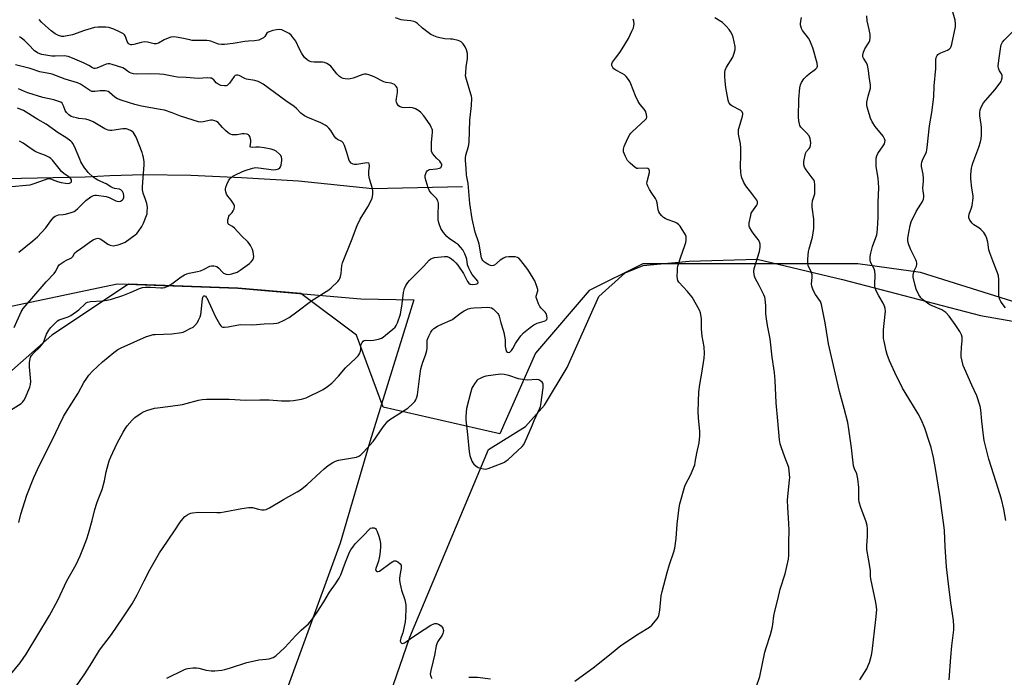
# Model space of a CAD drawing. Units: inches. Extents: x 1207767 to 1213766, y 513457 to 517458.
# Drawn here: x 1208662 to 1209116, y 515416 to 515719 of the extents above; entities that cross this region are included whole.
import ezdxf

# ---------------------------------------------------------------- set-up
doc = ezdxf.new("R2010")
doc.units = ezdxf.units.IN
doc.header["$MEASUREMENT"] = 0
for name, color, linetype in [('HYDRO-Single Line Stream', 4, 'Continuous'), ('NTRL-Farm Land', 3, 'Continuous'), ('NTRL-Trees', 3, 'Continuous'), ('Undefined', 1, 'Continuous')]:
    doc.layers.add(name, color=color, linetype=linetype)

msp = doc.modelspace()

# ---------------------------------------------------------------- linework, layer by layer
at = {"layer": 'HYDRO-Single Line Stream'}
msp.add_lwpolyline([(1208866.59, 515641.99), (1208825.05, 515641.15), (1208790.96, 515644.65), (1208764.69, 515646.12), (1208741.28, 515647.28), (1208719.63, 515647.49), (1208704.03, 515647.1), (1208692.57, 515646.4), (1208655.96, 515645.75), (1208634.63, 515644.22), (1208615.53, 515643.01), (1208591.66, 515641.62), (1208568.1, 515641.19), (1208547.26, 515638.22), (1208536.13, 515634.82), (1208525.65, 515629.84), (1208521.55, 515621.38), (1208517.46, 515610.85), (1208509.56, 515598.4), (1208485.1, 515588.41), (1208471.89, 515587.08), (1208434.43, 515584.69)], dxfattribs=at)
at = {"layer": 'NTRL-Farm Land'}
msp.add_lwpolyline([(1208558.69, 515398.57), (1208582.22, 515455.34), (1208599.81, 515509.14), (1208624.12, 515560.12), (1208656.36, 515586.58), (1208707.37, 515597.34), (1208763.05, 515595.33), (1208819.79, 515590.4), (1208844.15, 515589.93), (1208823.88, 515524.41), (1208810.14, 515477.83), (1208764.74, 515352.98)], dxfattribs=at)
msp.add_polyline3d([(1208395.86, 514277.65, 0), (1208448.16, 514397, 0), (1208476.86, 514467.06, 0), (1208529.33, 514577.35, 0), (1208587.22, 514768.04, 0), (1208677.51, 514973.01, 0), (1208734.03, 515133.06, 0), (1208794.11, 515294.7, 0), (1208842.3, 515434.39, 0), (1208878.67, 515520.92, 0), (1208895.72, 515531.61, 0), (1208904.5, 515541.32, 0), (1208914.82, 515558.77, 0), (1208929.44, 515591.44, 0), (1208941.65, 515602.38, 0), (1208949.98, 515605.68, 0), (1208971.11, 515607.81, 0), (1209002.5, 515608.74, 0), (1209041.84, 515599.31, 0), (1209105.39, 515582.67, 0), (1209180.91, 515569.53, 0)], dxfattribs=at)
at = {"layer": 'NTRL-Trees'}
msp.add_polyline3d([(1209143.92, 515581.82, 0), (1209077.85, 515602.46, 0), (1209048.94, 515606.59, 0), (1209003.52, 515606.59, 0), (1208949.84, 515606.59, 0), (1208925.06, 515594.21, 0), (1208900.28, 515565.3, 0), (1208883.77, 515528.13, 0), (1208830.08, 515540.52, 0), (1208817.69, 515573.56, 0), (1208792.02, 515592.81, 0), (1208763.05, 515595.33, 0), (1208712.68, 515597.15, 0), (1208677.29, 515573.56, 0), (1208644.26, 515544.65, 0), (1208607.5, 515467.55, 0), (1208578.67, 515407.09, 0)], dxfattribs=at)
at = {"layer": 'Undefined'}
for points, elevation in [([(1209117.21, 515488.24), (1209116.18, 515493.39), (1209115.15, 515497.99), (1209112.76, 515505.83), (1209109.33, 515516.43), (1209107.2, 515525.03), (1209106.81, 515527.39), (1209106.06, 515533.94), (1209105.56, 515539.21), (1209105.27, 515540.94), (1209103.82, 515545.67), (1209101.45, 515550.61), (1209098.04, 515558.33), (1209097.5, 515559.73), (1209096.99, 515561.69), (1209096.59, 515563.68), (1209096.5, 515564.82), (1209096.66, 515567.94), (1209097.03, 515571.21), (1209096.98, 515572.66), (1209096.75, 515573.79), (1209095.96, 515575.37), (1209093.85, 515578.62), (1209091.08, 515582.38), (1209089.47, 515584.02), (1209088.58, 515584.74), (1209087.62, 515585.3), (1209083.2, 515587.08), (1209082.17, 515587.59), (1209079.29, 515589.62), (1209078.61, 515590.19), (1209078.01, 515590.83), (1209077.47, 515591.54), (1209077.04, 515592.27), (1209075.83, 515594.85), (1209075.32, 515596.55), (1209074.46, 515600.33), (1209074.39, 515601.2), (1209074.53, 515602.25), (1209074.88, 515603.27), (1209075.93, 515605.51), (1209076.06, 515606.19), (1209076.04, 515607), (1209075.94, 515607.53), (1209075.65, 515608.33), (1209073.3, 515613.01), (1209072.46, 515615.22), (1209072.14, 515616.36), (1209072.03, 515617.1), (1209072.01, 515618.13), (1209072.13, 515619.2), (1209073.06, 515624.23), (1209073.56, 515625.86), (1209075.78, 515630.65), (1209078.02, 515634.01), (1209078.59, 515634.99), (1209079.11, 515636.25), (1209079.37, 515637.29), (1209079.37, 515638.04), (1209079, 515640.17), (1209078.89, 515641.33), (1209079.24, 515644.68), (1209079.22, 515645.84), (1209078.95, 515647.9), (1209078.31, 515651.37), (1209078.25, 515652.51), (1209078.41, 515653.3), (1209078.77, 515654.33), (1209080.5, 515658.16), (1209080.73, 515659), (1209080.93, 515660.17), (1209082.02, 515670.13), (1209083.03, 515676.22), (1209083.91, 515683.48), (1209084.14, 515688.59), (1209084.86, 515696.57), (1209084.94, 515700.52), (1209085.07, 515701.62), (1209085.45, 515702.61), (1209085.75, 515703.01), (1209086.18, 515703.34), (1209087.21, 515703.84), (1209090.24, 515705.01), (1209091.15, 515705.57), (1209091.66, 515706.11), (1209091.99, 515706.74), (1209092.3, 515707.83), (1209093.86, 515715.68), (1209094, 515717.08), (1209093.83, 515718.76), (1209092.27, 515724.24)], 330), ([(1208682.67, 515403.4), (1208692.53, 515417.53), (1208695.68, 515422.54), (1208699.23, 515428.47), (1208704.83, 515435.72), (1208710.01, 515443.36), (1208714.26, 515449.85), (1208716.62, 515453.95), (1208719.81, 515460.47), (1208722.61, 515465.84), (1208726.95, 515473.34), (1208728.25, 515475.31), (1208733.89, 515483.4), (1208736.47, 515487.49), (1208737.64, 515489.02), (1208738.6, 515490.02), (1208739.53, 515490.72), (1208740.52, 515491.33), (1208741.31, 515491.65), (1208742.17, 515491.82), (1208745.1, 515492.04), (1208753.28, 515491.92), (1208755.03, 515491.96), (1208756.76, 515492.22), (1208764.8, 515493.74), (1208768.03, 515494.13), (1208769.79, 515494.16), (1208772.48, 515493.45), (1208774.14, 515493.18), (1208775.24, 515493.12), (1208776.04, 515493.25), (1208777.56, 515493.98), (1208784.12, 515497.83), (1208790.37, 515501.36), (1208791.85, 515502.31), (1208794.78, 515504.61), (1208801.07, 515510.49), (1208802.83, 515512.05), (1208804.66, 515513.52), (1208806.82, 515514.98), (1208808.07, 515515.55), (1208809.4, 515515.95), (1208817.79, 515517.47), (1208818.84, 515517.84), (1208819.76, 515518.41), (1208821.02, 515519.65), (1208825.36, 515524.61), (1208830.2, 515531.55), (1208832.2, 515533.94), (1208833.07, 515534.71), (1208834.29, 515535.57), (1208840.13, 515539.21), (1208841.34, 515540.04), (1208843.61, 515542.04), (1208844.56, 515543.11), (1208845.05, 515543.8), (1208845.61, 515545.02), (1208845.89, 515546.11), (1208846.87, 515554.7), (1208847.38, 515558.07), (1208848.26, 515561.16), (1208849.54, 515564.39), (1208850.13, 515566.52), (1208850.26, 515567.65), (1208850.25, 515570.33), (1208850.39, 515571.38), (1208851.14, 515573.22), (1208852.04, 515575.01), (1208852.61, 515575.97), (1208853.37, 515576.75), (1208855.06, 515577.74), (1208857.35, 515578.89), (1208860.93, 515580.39), (1208861.99, 515580.92), (1208862.94, 515581.6), (1208865.68, 515583.83), (1208867.41, 515584.89), (1208869.22, 515585.78), (1208870.53, 515586.1), (1208871.89, 515586.23), (1208875.32, 515586.34), (1208878.12, 515586.52), (1208879.22, 515586.44), (1208880.03, 515586.19), (1208880.74, 515585.76), (1208881.37, 515585.21), (1208882.91, 515583.56), (1208883.2, 515583.11), (1208883.52, 515582.32), (1208884.33, 515579.27), (1208885.44, 515575.92), (1208885.72, 515574.85), (1208886.24, 515571.43), (1208886.33, 515568.43), (1208886.53, 515567.07), (1208886.71, 515566.54), (1208886.97, 515566.09), (1208887.32, 515565.81), (1208887.75, 515565.7), (1208888.42, 515565.82), (1208888.82, 515566.11), (1208889.18, 515566.53), (1208889.82, 515567.51), (1208891, 515569.79), (1208891.62, 515570.78), (1208893.49, 515573.37), (1208894.7, 515574.66), (1208897.85, 515577.18), (1208899.47, 515578.36), (1208901.06, 515579.12), (1208904.21, 515580.11), (1208904.99, 515580.42), (1208905.54, 515580.88), (1208905.69, 515581.53), (1208905.56, 515582.58), (1208905.2, 515583.6), (1208904.72, 515584.28), (1208902.94, 515586.1), (1208902.34, 515586.83), (1208901.67, 515588.1), (1208900.83, 515590.25), (1208900.62, 515591.05), (1208900.58, 515591.58), (1208900.68, 515592.09), (1208901.23, 515593.61), (1208901.32, 515594.09), (1208901.29, 515594.63), (1208900.78, 515596.53), (1208899.96, 515598.68), (1208899.24, 515599.94), (1208896.72, 515603.83), (1208893.58, 515608.02), (1208892.65, 515609.07), (1208891.97, 515609.48), (1208890.87, 515609.68), (1208887.92, 515609.77), (1208886.49, 515609.62), (1208885.46, 515609.16), (1208883.99, 515608.2), (1208881.33, 515605.97), (1208880.84, 515605.76), (1208880.09, 515605.65), (1208879.58, 515605.71), (1208878.79, 515606.01), (1208876.79, 515607.26), (1208875.98, 515608.05), (1208875.69, 515608.52), (1208875.37, 515609.29), (1208874.32, 515615.51), (1208874.01, 515616.6), (1208872.44, 515621.18), (1208871.14, 515627.23), (1208870.02, 515634.39), (1208869.28, 515643.52), (1208868.59, 515646.57), (1208868.44, 515647.6), (1208868.3, 515650.67), (1208867.99, 515654.08), (1208867.98, 515655.19), (1208868.19, 515656.55), (1208869.31, 515660.55), (1208869.64, 515662.52), (1208870.05, 515672.79), (1208870.73, 515679.51), (1208870.88, 515682.92), (1208870.77, 515683.73), (1208870.51, 515684.79), (1208868.46, 515691.41), (1208868.07, 515693.1), (1208868.08, 515694.58), (1208868.34, 515697.26), (1208868.97, 515701.22), (1208868.99, 515702.6), (1208868.89, 515703.44), (1208868.4, 515705.13), (1208867.85, 515706.5), (1208866.91, 515707.92), (1208866.36, 515708.54), (1208865.94, 515708.89), (1208865.44, 515709.14), (1208864.61, 515709.42), (1208861.98, 515710.01), (1208861.1, 515710.14), (1208858.46, 515710.29), (1208856.09, 515710.64), (1208854.97, 515710.96), (1208853.34, 515711.59), (1208852.04, 515712.24), (1208850.82, 515713.09), (1208848.22, 515715.09), (1208845.82, 515717.23), (1208844.9, 515717.89), (1208844.12, 515718.21), (1208842.73, 515718.53), (1208839.39, 515718.85), (1208838.28, 515719.03), (1208835.74, 515719.83)], 320), ([(1209000, 515638.89), (1208997.27, 515642.45), (1208996.34, 515643.96), (1208995.96, 515644.76), (1208995.48, 515646.16), (1208995.08, 515647.58), (1208994.88, 515648.7), (1208994.76, 515651.45), (1208995.02, 515656.63), (1208995.01, 515659.89), (1208994.81, 515661.83), (1208993.95, 515666.24), (1208993.86, 515667.63), (1208993.94, 515668.46), (1208994.13, 515669.3), (1208995.75, 515674.54), (1208995.88, 515675.33), (1208995.83, 515675.86), (1208995.51, 515676.6), (1208994.93, 515677.16), (1208990.87, 515679.34), (1208990.19, 515679.81), (1208989.82, 515680.19), (1208989.46, 515680.92), (1208989.15, 515682.02), (1208988.3, 515686.05), (1208988.03, 515687.8), (1208987.74, 515690.77), (1208987.63, 515692.78), (1208987.6, 515694.75), (1208987.74, 515695.84), (1208988.33, 515697.11), (1208991.2, 515701.8), (1208991.93, 515703.66), (1208992.37, 515705.3), (1208992.4, 515705.86), (1208992.31, 515706.72), (1208991.36, 515711.04), (1208991, 515712.15), (1208990.21, 515713.66), (1208989.54, 515714.59), (1208988.17, 515716.12), (1208987.14, 515717.17), (1208986.47, 515717.73), (1208982.92, 515719.9)], 324), ([(1209049.84, 515414.81), (1209052.99, 515419.89), (1209053.72, 515421.36), (1209054.21, 515422.69), (1209055.13, 515426.08), (1209055.46, 515427.81), (1209057.19, 515442.52), (1209057.61, 515447.08), (1209057.53, 515448.46), (1209057.19, 515450.44), (1209054.86, 515461.4), (1209054.74, 515462.54), (1209054.73, 515465.05), (1209054.64, 515466.16), (1209053.78, 515470.61), (1209053.08, 515474.87), (1209053.03, 515476.32), (1209053.28, 515478.97), (1209053.34, 515480.7), (1209053.38, 515484.44), (1209053.28, 515485.85), (1209052.77, 515487.53), (1209050.23, 515494.13), (1209049.57, 515496.61), (1209049.42, 515498.06), (1209049.35, 515503.44), (1209048.84, 515507.44), (1209048.39, 515509.68), (1209047.3, 515512.1), (1209046.91, 515513.39), (1209045.99, 515521.78), (1209044.79, 515530.3), (1209044.24, 515533.38), (1209042.66, 515539.83), (1209040.47, 515547.71), (1209035.36, 515569.69), (1209035, 515571.7), (1209033.91, 515579.38), (1209032.16, 515587.76), (1209031.67, 515589.11), (1209029.4, 515592.43), (1209028.35, 515594.43), (1209027.79, 515595.7), (1209027.65, 515596.23), (1209027.59, 515597.09), (1209027.85, 515600.32), (1209027.82, 515601.47), (1209027.38, 515602.86), (1209026.02, 515605.82), (1209025.8, 515606.65), (1209025.79, 515608.69), (1209026.08, 515612.21), (1209026.39, 515613.44), (1209028, 515618.75), (1209028.6, 515622.85), (1209028.66, 515624.29), (1209028.54, 515627.11), (1209027.9, 515632.62), (1209027.83, 515634.08), (1209028.07, 515635.55), (1209029.03, 515638.83), (1209029.11, 515640.29), (1209029.03, 515642.95), (1209028.86, 515644.39), (1209028.55, 515645.17), (1209027.91, 515646.12), (1209025.11, 515649.85), (1209024.36, 515651.07), (1209023.97, 515652.08), (1209023.93, 515652.89), (1209024.03, 515653.74), (1209024.78, 515657.4), (1209025.26, 515658.35), (1209026.49, 515659.65), (1209026.9, 515660.32), (1209027.14, 515661.11), (1209027.17, 515662.23), (1209026.87, 515664.21), (1209026.64, 515665.02), (1209026.39, 515665.52), (1209025.29, 515666.89), (1209022.61, 515669.55), (1209022.21, 515670.25), (1209021.96, 515671.02), (1209021.7, 515672.39), (1209021.6, 515674.16), (1209021.66, 515682.48), (1209022.12, 515687.58), (1209022.47, 515689), (1209022.92, 515690.07), (1209024.05, 515691.79), (1209025.33, 515693.22), (1209026.39, 515694.13), (1209029.41, 515696.3), (1209029.94, 515696.78), (1209030.15, 515697.13), (1209030.25, 515697.62), (1209030.12, 515699.01), (1209028.14, 515706.03), (1209027.45, 515707.94), (1209026.71, 515709.49), (1209026.13, 515710.47), (1209023.33, 515714.06), (1209022.86, 515715.03), (1209022.56, 515716.04), (1209022.49, 515716.56), (1209022.51, 515717.42), (1209022.87, 515720.05)], 326), ([(1209091.06, 515414.72), (1209091.78, 515425.17), (1209092.25, 515430.42), (1209093.11, 515437.77), (1209093.19, 515439.54), (1209093.05, 515442.19), (1209091.72, 515450.28), (1209090.63, 515459), (1209089.8, 515466.83), (1209089.13, 515476.06), (1209088.79, 515483.66), (1209088.58, 515486.18), (1209087.65, 515492.83), (1209086.91, 515498.85), (1209084.75, 515512.21), (1209083.77, 515517.3), (1209082.68, 515521.84), (1209081.99, 515524.09), (1209079.76, 515530.77), (1209078.05, 515534.75), (1209076.75, 515537.36), (1209070.72, 515547.15), (1209069.54, 515549.22), (1209065.96, 515556.42), (1209063.56, 515561.74), (1209062.44, 515564.76), (1209061.97, 515566.48), (1209061, 515570.85), (1209060.8, 515572.03), (1209060.71, 515573.2), (1209060.72, 515576.15), (1209061.58, 515583.29), (1209061.61, 515584.75), (1209061.51, 515585.9), (1209061.19, 515587.02), (1209060.64, 515588.37), (1209058.58, 515591.75), (1209057.41, 515594.14), (1209056.88, 515595.5), (1209056.76, 515596.06), (1209056.71, 515596.94), (1209056.86, 515601.39), (1209056.76, 515603.15), (1209056.39, 515604.22), (1209055.06, 515606.74), (1209054.81, 515607.43), (1209054.66, 515608.25), (1209054.63, 515609.94), (1209054.89, 515611.39), (1209055.71, 515614.55), (1209057.65, 515619.9), (1209057.87, 515620.96), (1209058.01, 515622.69), (1209058.28, 515627.89), (1209058.29, 515634.78), (1209058.56, 515641.68), (1209058.22, 515646.06), (1209057.43, 515651.36), (1209057.32, 515653.72), (1209057.36, 515655.18), (1209057.61, 515656.3), (1209058.08, 515657.34), (1209060.54, 515660.89), (1209061.13, 515661.86), (1209061.4, 515662.6), (1209061.48, 515663.35), (1209061.25, 515664.1), (1209060.51, 515665.3), (1209056.86, 515669.75), (1209055.46, 515671.95), (1209054.79, 515673.58), (1209053.24, 515678.71), (1209053.01, 515679.85), (1209053.05, 515680.98), (1209053.69, 515683.8), (1209054.7, 515687.43), (1209054.78, 515687.99), (1209054.76, 515688.81), (1209054.07, 515692.8), (1209053.8, 515695.62), (1209053.31, 515698.13), (1209052.93, 515699.17), (1209051.48, 515701.26), (1209051.21, 515701.95), (1209051.13, 515702.69), (1209051.46, 515704), (1209052.11, 515705.56), (1209054.12, 515708.66), (1209054.41, 515709.44), (1209054.64, 515710.53), (1209054.65, 515711.38), (1209054.55, 515712.24), (1209054.13, 515714.54), (1209053.22, 515718.55), (1209053.04, 515720.83)], 328), ([(1208658.39, 515417.35), (1208662.6, 515422.63), (1208665.5, 515426.66), (1208670.82, 515435.59), (1208676.26, 515444.38), (1208680.09, 515451.42), (1208684.16, 515460.34), (1208688.45, 515467.98), (1208689.47, 515469.96), (1208690.39, 515472), (1208691.9, 515475.78), (1208693.35, 515479.8), (1208694.14, 515482.26), (1208695.87, 515488.17), (1208697.1, 515493.31), (1208697.97, 515496.17), (1208698.56, 515497.86), (1208699.93, 515500.91), (1208700.53, 515502.57), (1208701.49, 515506.48), (1208702.33, 515510.67), (1208703.72, 515515.64), (1208704.5, 515517.56), (1208707.42, 515523.85), (1208710.16, 515528.94), (1208711.04, 515530.44), (1208712.07, 515531.83), (1208714.31, 515534.51), (1208715.58, 515535.67), (1208718.39, 515537.65), (1208719.85, 515538.53), (1208721.48, 515539.13), (1208724.56, 515539.99), (1208726.03, 515540.22), (1208731.99, 515540.86), (1208737.47, 515541.7), (1208739.15, 515542.07), (1208744.87, 515543.67), (1208746.56, 515543.97), (1208748.55, 515544.19), (1208753.28, 515544.21), (1208759.03, 515544.1), (1208766.76, 515543.72), (1208773.12, 515543.85), (1208777.41, 515543.83), (1208783.2, 515543.42), (1208787, 515543.39), (1208788.74, 515543.46), (1208792.37, 515544.19), (1208794.56, 515544.81), (1208802.39, 515548.67), (1208804.3, 515549.96), (1208806.33, 515551.58), (1208809.39, 515554.78), (1208812.71, 515558.63), (1208817.5, 515563.01), (1208818.52, 515564.05), (1208819.1, 515564.97), (1208819.58, 515566.2), (1208819.73, 515567), (1208819.77, 515568.46), (1208819.93, 515569.3), (1208820.39, 515570.32), (1208820.89, 515570.92), (1208821.32, 515571.13), (1208822.05, 515571.29), (1208824.05, 515571.24), (1208825.52, 515571.39), (1208827.86, 515571.83), (1208829.25, 515572.25), (1208829.98, 515572.69), (1208831.13, 515573.58), (1208834.52, 515576.35), (1208835.53, 515577.36), (1208835.99, 515578.07), (1208836.59, 515579.35), (1208837.96, 515583.31), (1208838.78, 515588.09), (1208839.42, 515593.32), (1208839.9, 515595.18), (1208840.48, 515596.47), (1208841.41, 515597.97), (1208842.17, 515598.86), (1208848.85, 515605.38), (1208851.3, 515608.26), (1208851.97, 515608.8), (1208852.72, 515609.2), (1208853.74, 515609.44), (1208858.36, 515609.94), (1208859.53, 515609.82), (1208860.59, 515609.37), (1208861.58, 515608.75), (1208862.5, 515608.02), (1208863.5, 515607.02), (1208864.4, 515605.91), (1208867.02, 515602.04), (1208868.89, 515598.43), (1208869.54, 515597.56), (1208870.22, 515597.16), (1208871.23, 515597.03), (1208872.56, 515597.16), (1208873.27, 515597.37), (1208873.63, 515597.58), (1208873.82, 515597.97), (1208873.63, 515598.53), (1208871, 515601.62), (1208870.41, 515602.63), (1208869.52, 515604.47), (1208868.91, 515606.09), (1208868.6, 515608.62), (1208868.36, 515609.63), (1208867.68, 515611.19), (1208866.73, 515612.95), (1208865.71, 515614.27), (1208864.74, 515615.26), (1208863.42, 515616.25), (1208860.5, 515618.2), (1208859.38, 515619.13), (1208857.81, 515620.92), (1208856.63, 515622.87), (1208855.8, 515624.93), (1208855.5, 515625.99), (1208855.36, 515626.82), (1208855.37, 515629.47), (1208855.62, 515633.74), (1208855.58, 515634.54), (1208855.45, 515635.03), (1208855.16, 515635.74), (1208854.74, 515636.42), (1208852.13, 515639.13), (1208851.38, 515640.16), (1208850.82, 515641.47), (1208849.82, 515644.58), (1208849.47, 515646.14), (1208849.46, 515647.17), (1208849.69, 515648.19), (1208850.05, 515648.9), (1208850.36, 515649.31), (1208850.73, 515649.64), (1208851.45, 515649.92), (1208854.59, 515650.31), (1208855.94, 515650.61), (1208856.41, 515650.82), (1208856.74, 515651.12), (1208856.94, 515651.49), (1208857.04, 515651.92), (1208857.01, 515652.39), (1208856.7, 515653.12), (1208856.12, 515653.78), (1208854.57, 515655.2), (1208853.81, 515656.07), (1208852.79, 515657.43), (1208852.35, 515658.42), (1208852.25, 515659.8), (1208852.33, 515662.37), (1208852.84, 515667.24), (1208852.8, 515668.07), (1208852.67, 515668.58), (1208852.24, 515669.57), (1208851.71, 515670.53), (1208848.72, 515674.74), (1208847.48, 515676.21), (1208846.42, 515677.1), (1208844.87, 515677.93), (1208843.5, 515678.44), (1208842.2, 515678.58), (1208839.89, 515678.45), (1208838.78, 515678.5), (1208837.8, 515678.82), (1208837.17, 515679.32), (1208836.38, 515680.52), (1208836.17, 515681.05), (1208836.07, 515681.59), (1208836.16, 515682.69), (1208836.64, 515685.49), (1208836.69, 515686.29), (1208836.64, 515687.06), (1208836.49, 515687.57), (1208836.22, 515688.07), (1208835.69, 515688.74), (1208835.26, 515689.11), (1208834.5, 515689.53), (1208833.68, 515689.82), (1208831.39, 515690.07), (1208830.33, 515690.35), (1208825.81, 515692.65), (1208823.46, 515693.67), (1208822.39, 515693.97), (1208821.47, 515693.98), (1208820.71, 515693.82), (1208816.22, 515692.1), (1208814.84, 515691.72), (1208813.97, 515691.68), (1208812.5, 515691.79), (1208811.64, 515691.92), (1208810.83, 515692.17), (1208809.89, 515692.8), (1208808.63, 515694.03), (1208806.52, 515696.91), (1208805.94, 515697.56), (1208805.26, 515698.09), (1208804.02, 515698.83), (1208802.97, 515699.3), (1208802.13, 515699.48), (1208798.23, 515699.52), (1208796.85, 515699.66), (1208795.86, 515699.96), (1208794.95, 515700.53), (1208793.77, 515701.69), (1208792.61, 515703.41), (1208791.42, 515705.44), (1208789.81, 515709.07), (1208789.32, 515709.8), (1208788.57, 515710.73), (1208787.56, 515711.84), (1208786.67, 515712.61), (1208784.87, 515713.61), (1208783.26, 515714.3), (1208782.18, 515714.47), (1208780.82, 515714.42), (1208779.14, 515714.04), (1208777.51, 515713.5), (1208777.01, 515713.27), (1208776.45, 515712.84), (1208775.4, 515711.31), (1208774.83, 515710.74), (1208773.69, 515710.03), (1208772.63, 515709.66), (1208770.65, 515709.3), (1208767.89, 515709.18), (1208766.26, 515709.02), (1208760.89, 515708.09), (1208756.94, 515707.6), (1208755.55, 515707.63), (1208754.18, 515707.81), (1208752.9, 515708.21), (1208750.62, 515709.14), (1208749.83, 515709.34), (1208748.71, 515709.42), (1208744.41, 515709.43), (1208742.04, 515709.52), (1208740.89, 515709.71), (1208737.2, 515710.54), (1208734.64, 515710.94), (1208733.22, 515711.07), (1208732.14, 515710.94), (1208730.84, 515710.48), (1208729.05, 515709.68), (1208726.4, 515708.28), (1208725.34, 515707.87), (1208724.51, 515707.85), (1208721.36, 515708.68), (1208719.83, 515708.8), (1208718.44, 515708.56), (1208715.03, 515707.57), (1208714.18, 515707.43), (1208713.64, 515707.45), (1208712.93, 515707.72), (1208712.41, 515708.26), (1208712.04, 515708.97), (1208711.45, 515710.84), (1208711.13, 515711.59), (1208710.82, 515712.01), (1208710.23, 515712.53), (1208708.8, 515713.36), (1208705.84, 515714.6), (1208703.6, 515715.38), (1208702.16, 515715.61), (1208698.62, 515715.61), (1208696.87, 515715.45), (1208692.35, 515714.12), (1208686.75, 515712), (1208683.59, 515711.38), (1208682.72, 515711.28), (1208681.89, 515711.31), (1208680.34, 515711.74), (1208678.85, 515712.5), (1208676.97, 515713.86), (1208674.32, 515716.16), (1208672.45, 515717.94), (1208671.43, 515719.15)], 318), ([(1208918.38, 515414.09), (1208927.52, 515420.83), (1208935.34, 515427.09), (1208939.67, 515430.65), (1208947.7, 515435.96), (1208952.82, 515439.05), (1208953.95, 515439.97), (1208956.37, 515442.88), (1208956.84, 515443.6), (1208957.14, 515444.37), (1208957.55, 515446.83), (1208958.28, 515453.53), (1208958.66, 515455.54), (1208960.94, 515464.31), (1208962.04, 515467.89), (1208964.1, 515473.8), (1208964.5, 515475.49), (1208965.2, 515479.85), (1208965.59, 515486.6), (1208966.55, 515494.14), (1208966.85, 515495.9), (1208969.19, 515504.11), (1208969.66, 515505.15), (1208971.82, 515509.16), (1208973.67, 515513.89), (1208973.96, 515515.05), (1208974.7, 515519.18), (1208975.72, 515524.02), (1208976.03, 515527.22), (1208976.12, 515529.26), (1208975.48, 515535.46), (1208975.27, 515538.53), (1208975.52, 515547.45), (1208975.99, 515550.86), (1208977, 515556.13), (1208977.99, 515563.11), (1208978.13, 515565.11), (1208978.01, 515568.19), (1208977.18, 515573.12), (1208976.84, 515576.51), (1208976.74, 515578.21), (1208976.8, 515581.09), (1208976.7, 515582.22), (1208976.31, 515583.86), (1208975.84, 515585.19), (1208972.49, 515591.1), (1208971.82, 515592.06), (1208970.33, 515593.83), (1208966.42, 515598.14), (1208965.94, 515598.83), (1208965.69, 515599.61), (1208965.62, 515600.74), (1208965.68, 515603.37), (1208965.77, 515604.54), (1208965.93, 515605.38), (1208967.27, 515609.76), (1208969.2, 515614.95), (1208969.59, 515616.33), (1208969.74, 515617.43), (1208969.76, 515618.53), (1208969.68, 515619.06), (1208969.38, 515619.86), (1208967.41, 515623.17), (1208966.91, 515623.89), (1208966.33, 515624.53), (1208965.44, 515625.2), (1208964.45, 515625.75), (1208960.95, 515626.94), (1208960.01, 515627.37), (1208959.36, 515627.89), (1208958.56, 515628.69), (1208957.63, 515629.76), (1208957.16, 515630.44), (1208956.84, 515631.37), (1208956.43, 515634.66), (1208956.12, 515635.71), (1208955.57, 515636.68), (1208953.97, 515639.02), (1208952.88, 515640.79), (1208952.02, 515642.33), (1208951.71, 515643.12), (1208951.64, 515643.65), (1208951.74, 515644.46), (1208952.81, 515648.62), (1208952.83, 515649.43), (1208952.58, 515650.09), (1208952.03, 515650.44), (1208951.3, 515650.6), (1208947.5, 515650.42), (1208946.96, 515650.52), (1208946.22, 515650.92), (1208943.98, 515652.87), (1208942.76, 515654.17), (1208941.79, 515655.94), (1208940.92, 515658.08), (1208940.82, 515658.62), (1208940.82, 515659.42), (1208941.1, 515660.52), (1208942.66, 515664.05), (1208943.78, 515666.05), (1208944.27, 515666.74), (1208945.06, 515667.58), (1208950.88, 515672.94), (1208951.41, 515673.57), (1208951.67, 515674.26), (1208951.53, 515675.3), (1208950.95, 515676.87), (1208950.34, 515677.8), (1208948.53, 515679.94), (1208947.65, 515681.4), (1208946.41, 515683.97), (1208944.24, 515689.48), (1208943.75, 515690.48), (1208943.14, 515691.45), (1208942.1, 515692.82), (1208941.28, 515693.61), (1208940.28, 515694.23), (1208937.39, 515695.72), (1208936.44, 515696.34), (1208935.91, 515696.96), (1208935.51, 515697.95), (1208935.52, 515698.71), (1208935.84, 515699.45), (1208937.14, 515701.38), (1208939.16, 515703.91), (1208940.27, 515705.63), (1208943.1, 515710.43), (1208944.74, 515713.76), (1208945.41, 515715.33), (1208945.63, 515716.18), (1208945.74, 515717.04), (1208945.6, 515718.41), (1208945.29, 515719.24)], 322), ([(1208661.97, 515487.26), (1208662.92, 515491.14), (1208665.79, 515499.82), (1208668.97, 515508.04), (1208671.61, 515513.74), (1208677.78, 515525.9), (1208680.46, 515531.71), (1208682.71, 515536.22), (1208683.58, 515537.73), (1208689.38, 515546.97), (1208692.08, 515551.77), (1208693.36, 515553.77), (1208694.39, 515555.19), (1208696.02, 515557.04), (1208700.64, 515561.31), (1208705.81, 515565.68), (1208707.75, 515567.05), (1208709.25, 515567.86), (1208720.88, 515572.97), (1208722.54, 515573.54), (1208723.95, 515573.88), (1208724.83, 515574), (1208732.61, 515574.29), (1208737.01, 515574.84), (1208737.86, 515575.08), (1208738.68, 515575.43), (1208741.08, 515576.64), (1208742.36, 515577.39), (1208743.25, 515578.15), (1208744.38, 515579.5), (1208744.94, 515580.52), (1208745.6, 515582.14), (1208745.92, 515583.21), (1208746.09, 515584.17), (1208746.72, 515590.48), (1208747, 515591.39), (1208747.36, 515591.69), (1208747.7, 515591.72), (1208748.05, 515591.59), (1208748.47, 515591.21), (1208748.75, 515590.78), (1208751.25, 515585.39), (1208752.57, 515582.36), (1208754.76, 515578.56), (1208755.25, 515577.89), (1208755.61, 515577.53), (1208756.05, 515577.33), (1208756.84, 515577.29), (1208758.56, 515577.53), (1208764.17, 515578.55), (1208769.85, 515578.35), (1208775.18, 515578.87), (1208779.52, 515578.99), (1208780.95, 515579.17), (1208781.77, 515579.39), (1208784.4, 515580.61), (1208786.69, 515581.85), (1208790.19, 515584.4), (1208797.09, 515589.69), (1208804.98, 515594.55), (1208806.1, 515595.51), (1208809.1, 515598.42), (1208809.68, 515599.07), (1208810.11, 515599.8), (1208810.37, 515600.6), (1208810.65, 515602.01), (1208811.02, 515605.81), (1208811.31, 515606.93), (1208815.48, 515617.31), (1208818.07, 515624.17), (1208819.36, 515627.06), (1208822.94, 515632.85), (1208824.38, 515635.47), (1208824.97, 515636.81), (1208825.24, 515638.54), (1208825.24, 515640.29), (1208824.92, 515641.7), (1208823.72, 515645.63), (1208823.41, 515647.38), (1208823.41, 515649.01), (1208823.74, 515651.72), (1208823.63, 515652.58), (1208823.44, 515652.85), (1208823.26, 515652.94), (1208822.55, 515653.02), (1208817.97, 515652.33), (1208816.89, 515652.26), (1208816.13, 515652.41), (1208815.24, 515652.9), (1208814.75, 515653.48), (1208814.42, 515654.19), (1208813.34, 515657.79), (1208812.16, 515661.08), (1208811.56, 515662.34), (1208811.05, 515662.89), (1208808.99, 515663.86), (1208808.21, 515664.44), (1208807.62, 515665.2), (1208805.95, 515667.9), (1208805, 515669.01), (1208804.18, 515669.82), (1208803.25, 515670.46), (1208801.23, 515671.49), (1208795.26, 515673.98), (1208793.73, 515674.8), (1208792.13, 515676), (1208790.1, 515678.07), (1208788.93, 515679.05), (1208785.08, 515681.65), (1208774.64, 515689.29), (1208773.38, 515690.08), (1208772.39, 515690.52), (1208770.81, 515691), (1208767.05, 515691.58), (1208766.23, 515691.9), (1208763.63, 515693.35), (1208763.1, 515693.5), (1208762.43, 515693.52), (1208761.86, 515693.31), (1208761.26, 515692.79), (1208759.17, 515689.85), (1208758.42, 515688.98), (1208758.03, 515688.71), (1208757.66, 515688.57), (1208756.87, 515688.51), (1208755.2, 515688.78), (1208753.89, 515689.27), (1208753.01, 515689.94), (1208751.94, 515691.33), (1208751.57, 515691.67), (1208750.93, 515692.04), (1208750.4, 515692.16), (1208748.98, 515692.19), (1208744.8, 515691.98), (1208739.23, 515692.41), (1208735.15, 515692.6), (1208733.48, 515692.83), (1208728.97, 515693.8), (1208726.91, 515693.99), (1208722.75, 515694.16), (1208716.47, 515693.92), (1208714.89, 515694.05), (1208713.77, 515694.36), (1208713.05, 515694.71), (1208712.22, 515695.28), (1208710.77, 515696.45), (1208710.04, 515696.84), (1208705.04, 515698.37), (1208703.95, 515698.62), (1208703.19, 515698.67), (1208702.36, 515698.5), (1208701, 515697.99), (1208698.08, 515696.71), (1208697.31, 515696.53), (1208696.8, 515696.58), (1208696.08, 515696.87), (1208694.29, 515697.99), (1208692.17, 515699.03), (1208686.72, 515701.35), (1208684.78, 515702.03), (1208683.94, 515702.23), (1208683.09, 515702.32), (1208678.82, 515702.17), (1208677.28, 515702.26), (1208672.62, 515703.07), (1208671.77, 515703.3), (1208670.71, 515703.77), (1208669.97, 515704.21), (1208669.3, 515704.74), (1208666.55, 515707.66), (1208664.61, 515709.41), (1208663.27, 515710.5), (1208662.29, 515711.07)], 316), ([(1209116.97, 515586.18), (1209115.41, 515588.19), (1209114.78, 515589.12), (1209114.31, 515590.1), (1209114.01, 515591.13), (1209113.92, 515592), (1209113.9, 515599.35), (1209113.76, 515601.05), (1209113.33, 515602.41), (1209111.56, 515606.7), (1209109.69, 515611.55), (1209109.36, 515612.92), (1209108.81, 515616.53), (1209108.38, 515618.15), (1209107.92, 515619.46), (1209107.51, 515620.19), (1209107, 515620.88), (1209105.66, 515622.36), (1209104.7, 515623.07), (1209102.44, 515624.55), (1209101.61, 515625.26), (1209100.56, 515626.65), (1209100.11, 515627.66), (1209100.07, 515628.4), (1209100.25, 515629.42), (1209101.38, 515632.27), (1209101.69, 515633.34), (1209102.13, 515636.73), (1209102.09, 515637.84), (1209101.48, 515641.41), (1209101.01, 515645.64), (1209101.01, 515647.73), (1209101.31, 515650.63), (1209101.55, 515651.77), (1209101.91, 515652.88), (1209104.75, 515660.23), (1209105.52, 515662.67), (1209105.81, 515664.05), (1209105.9, 515665.79), (1209105.91, 515669.29), (1209105.78, 515670.7), (1209105.21, 515674.68), (1209105.17, 515676.34), (1209105.29, 515677.43), (1209105.87, 515678.99), (1209106.85, 515680.71), (1209112.05, 515686.71), (1209114.54, 515689.88), (1209114.99, 515690.59), (1209115.2, 515691.12), (1209115.41, 515692.25), (1209115.38, 515693.39), (1209115.1, 515694.14), (1209114.24, 515695.53), (1209113.9, 515696.22), (1209113.75, 515696.71), (1209113.67, 515697.56), (1209113.91, 515700.22), (1209114.63, 515705.67), (1209114.81, 515706.75), (1209115.04, 515707.51), (1209115.62, 515708.67), (1209116.36, 515709.58), (1209120.17, 515713.41)], 332), ([(1208659.88, 515577.12), (1208663.18, 515584.32), (1208664.01, 515585.89), (1208664.92, 515587.05), (1208667.97, 515590.46), (1208674.59, 515598.25), (1208678.32, 515602.13), (1208679.11, 515603.19), (1208680.09, 515605.11), (1208680.66, 515605.98), (1208681.51, 515606.7), (1208682.97, 515607.62), (1208683.98, 515608.17), (1208685.72, 515608.92), (1208686.39, 515609.29), (1208686.92, 515609.86), (1208687.92, 515611.51), (1208688.66, 515612.27), (1208691.11, 515613.86), (1208695.56, 515617.14), (1208696.31, 515617.59), (1208697.35, 515618.05), (1208698.42, 515618.27), (1208699.5, 515618.02), (1208700.78, 515617.34), (1208703.12, 515615.59), (1208704.16, 515615.16), (1208705.52, 515614.87), (1208706.37, 515614.92), (1208707.79, 515615.29), (1208710.03, 515616.04), (1208711.08, 515616.57), (1208715.72, 515619.84), (1208716.38, 515620.43), (1208717.14, 515621.32), (1208718.69, 515623.73), (1208719.5, 515625.26), (1208720.89, 515628.75), (1208721.15, 515629.57), (1208721.28, 515630.41), (1208721.3, 515632.68), (1208721.11, 515634.37), (1208720.51, 515636.2), (1208719.35, 515639.08), (1208719.06, 515640.6), (1208719.06, 515642.07), (1208719.3, 515646.21), (1208719.83, 515652.13), (1208719.77, 515653.56), (1208719.47, 515655.55), (1208719.21, 515656.66), (1208718.84, 515657.76), (1208716.1, 515664.92), (1208715.24, 515666.46), (1208714.7, 515667.13), (1208714.27, 515667.51), (1208713.54, 515667.96), (1208712.48, 515668.45), (1208711.67, 515668.72), (1208711.12, 515668.8), (1208710.04, 515668.74), (1208704.9, 515668.01), (1208704.02, 515668), (1208703.29, 515668.13), (1208702.54, 515668.4), (1208701.76, 515668.8), (1208696.39, 515671.92), (1208694.55, 515672.72), (1208692.92, 515673.19), (1208689.75, 515673.54), (1208688.62, 515673.73), (1208687.24, 515674.09), (1208686.25, 515674.48), (1208685.12, 515675.15), (1208683.99, 515676.23), (1208683.47, 515677.17), (1208682.71, 515679.28), (1208682.35, 515680.02), (1208681.95, 515680.53), (1208681.34, 515680.97), (1208680.04, 515681.5), (1208678.13, 515682.09), (1208673.17, 515683.16), (1208666.26, 515685.37), (1208664.63, 515685.99), (1208661.94, 515687.18)], 312), ([(1208661.99, 515611.9), (1208668.49, 515617.15), (1208670.6, 515619.02), (1208674.42, 515623.15), (1208676.86, 515626.4), (1208678.19, 515627.98), (1208678.83, 515628.53), (1208679.52, 515628.86), (1208680.37, 515629.04), (1208682.45, 515629.26), (1208683.61, 515629.47), (1208686.19, 515630.15), (1208687.54, 515630.67), (1208688.21, 515631.13), (1208689.25, 515632.04), (1208692.94, 515635.66), (1208695.26, 515637.38), (1208696.49, 515638.04), (1208697.02, 515638.15), (1208697.83, 515638.16), (1208702.25, 515637.5), (1208703.62, 515637.02), (1208706.76, 515635.61), (1208707.93, 515635.32), (1208708.95, 515635.46), (1208709.69, 515635.82), (1208710.2, 515636.38), (1208710.48, 515637.09), (1208710.52, 515637.86), (1208710.3, 515638.89), (1208709.82, 515639.83), (1208709.12, 515640.59), (1208708.47, 515640.9), (1208706.18, 515641.28), (1208705.44, 515641.53), (1208704.5, 515642.02), (1208702.32, 515643.36), (1208698.48, 515645.08), (1208697.24, 515645.8), (1208696.32, 515646.46), (1208694.09, 515648.56), (1208693.17, 515649.61), (1208692.33, 515650.73), (1208690.7, 515653.45), (1208690.1, 515654.74), (1208687.74, 515660.54), (1208686.97, 515662.05), (1208686.63, 515662.48), (1208686.03, 515663.05), (1208683.76, 515664.72), (1208680.18, 515666.85), (1208674.71, 515670.82), (1208670.75, 515673.01), (1208664.25, 515677.11), (1208661.36, 515678.31)], 310), ([(1208658.83, 515642.23), (1208665.5, 515642.72), (1208667.25, 515642.95), (1208668.61, 515643.37), (1208674.27, 515645.43), (1208675.62, 515645.79), (1208676.15, 515645.81), (1208676.67, 515645.71), (1208678.57, 515644.94), (1208679.92, 515644.48), (1208681.58, 515644.03), (1208683.51, 515643.64), (1208684.62, 515643.58), (1208685.43, 515643.72), (1208686.06, 515644.05), (1208686.27, 515644.37), (1208686.36, 515644.76), (1208686.29, 515645.19), (1208686.06, 515645.63), (1208685.72, 515646.05), (1208685.07, 515646.59), (1208682.96, 515648.06), (1208681.69, 515649.14), (1208680.57, 515650.42), (1208677.53, 515654.32), (1208676.83, 515655.01), (1208676.23, 515655.46), (1208674.36, 515656.38), (1208671.35, 515657.46), (1208669.93, 515658.08), (1208668.23, 515659.15), (1208664.07, 515662.1), (1208662.28, 515663.05)], 308), ([(1209000, 515630.34), (1209002.28, 515633.52), (1209002.61, 515634.14), (1209002.71, 515634.73), (1209002.63, 515635.21), (1209002.29, 515635.87), (1209000, 515638.89)], 324), ([(1209000, 515621.62), (1208998.99, 515623.36), (1208998.83, 515623.83), (1208998.75, 515624.46), (1208998.84, 515625.35), (1208999.49, 515628.73), (1208999.77, 515629.83), (1209000, 515630.34)], 324), ([(1209002.03, 515411.46), (1209003.69, 515416.3), (1209005.97, 515427.57), (1209006.56, 515429.5), (1209008.66, 515435.7), (1209009.4, 515438.57), (1209009.74, 515440.31), (1209010.17, 515444.21), (1209010.56, 515446.47), (1209012.02, 515451.77), (1209013.08, 515456.55), (1209015.43, 515463.57), (1209016.93, 515470.46), (1209017.11, 515472.19), (1209017.1, 515477.96), (1209017.29, 515483.87), (1209016.96, 515489.48), (1209016.55, 515494.17), (1209016.5, 515497.56), (1209016.59, 515499.27), (1209017.41, 515506.74), (1209017.49, 515508.11), (1209017.31, 515511.01), (1209017.03, 515512.71), (1209015.25, 515517.35), (1209013.56, 515522.13), (1209013.14, 515523.53), (1209012.81, 515525.4), (1209012.05, 515534.17), (1209011.23, 515542.39), (1209010.72, 515552.75), (1209010.44, 515556.43), (1209009.39, 515563.44), (1209008.5, 515571.9), (1209007.27, 515578.09), (1209006.63, 515582.21), (1209006.52, 515583.68), (1209006.52, 515587.17), (1209006.21, 515590.36), (1209005.99, 515591.21), (1209005.54, 515592.3), (1209003.44, 515596.58), (1209001.6, 515599.97), (1209001.25, 515600.77), (1209001.06, 515601.58), (1209000.97, 515602.95), (1209001.08, 515604.34), (1209003.5, 515612.21), (1209003.86, 515614.12), (1209003.82, 515615.54), (1209003.56, 515616.61), (1209002.99, 515617.74), (1209001.03, 515620.1), (1209000, 515621.62)], 324), ([(1208730.23, 515415.49), (1208738.14, 515419.37), (1208739.19, 515419.83), (1208740, 515420.07), (1208742.27, 515420.33), (1208743.97, 515420.34), (1208745.09, 515420.14), (1208748.45, 515419.28), (1208750.73, 515418.92), (1208752.48, 515418.96), (1208755.69, 515419.27), (1208757.1, 515419.57), (1208759.6, 515420.27), (1208767.15, 515422.7), (1208769.38, 515423.29), (1208772.76, 515424.01), (1208776.12, 515424.24), (1208777.5, 515424.47), (1208779.36, 515425.13), (1208780.56, 515425.9), (1208784.74, 515429.73), (1208789.71, 515435.27), (1208792.15, 515437.66), (1208795.59, 515440.55), (1208796.29, 515441.3), (1208797.19, 515442.46), (1208799.66, 515445.94), (1208802.73, 515450.78), (1208805.24, 515455.13), (1208808.05, 515458.98), (1208809.7, 515461.66), (1208810.45, 515463.23), (1208812.62, 515469.05), (1208813.83, 515472.06), (1208814.54, 515473.68), (1208815.11, 515474.7), (1208816.32, 515476.41), (1208817.26, 515477.54), (1208821.23, 515481.57), (1208823.4, 515483.98), (1208824.26, 515484.7), (1208825.02, 515484.9), (1208825.82, 515484.81), (1208826.53, 515484.48), (1208826.85, 515484.1), (1208827.31, 515483.12), (1208828.02, 515480.94), (1208828.47, 515479.3), (1208828.79, 515477.65), (1208828.83, 515475.98), (1208828.5, 515472.61), (1208827.86, 515469.49), (1208826.59, 515466.13), (1208826.55, 515465.52), (1208826.85, 515464.98), (1208827.17, 515464.74), (1208827.55, 515464.66), (1208828.34, 515464.92), (1208833.79, 515468.93), (1208834.47, 515469.36), (1208835.17, 515469.66), (1208835.88, 515469.68), (1208836.84, 515469.21), (1208837.89, 515468.3), (1208838.26, 515467.62), (1208838.32, 515467.1), (1208838.29, 515466.26), (1208837.65, 515462.86), (1208837.54, 515461.45), (1208837.57, 515460.6), (1208837.84, 515458.93), (1208838.47, 515456.15), (1208840.04, 515451.65), (1208840.43, 515449.39), (1208840.55, 515447.67), (1208840.36, 515443.29), (1208840.2, 515441.55), (1208839.12, 515436.45), (1208838.85, 515435.62), (1208838.12, 515433.97), (1208837.97, 515433.43), (1208837.93, 515432.64), (1208838.21, 515432), (1208838.55, 515431.7), (1208838.95, 515431.55), (1208839.4, 515431.62), (1208839.87, 515431.83), (1208840.83, 515432.44), (1208843.5, 515434.38), (1208848.87, 515437.92), (1208852.05, 515439.94), (1208853.33, 515440.56), (1208853.83, 515440.67), (1208854.6, 515440.71), (1208855.1, 515440.65), (1208855.59, 515440.48), (1208856.74, 515439.68), (1208857.31, 515439.06), (1208857.59, 515438.59), (1208857.83, 515437.52), (1208857.77, 515436.73), (1208857.59, 515436.2), (1208857.18, 515435.43), (1208855.23, 515432.43), (1208854.77, 515431.43), (1208854.44, 515430.41), (1208853.74, 515426.14), (1208853.16, 515423.56), (1208851.99, 515419.01), (1208851.76, 515417.59), (1208851.85, 515416.81), (1208852.12, 515416.08), (1208852.51, 515415.42)], 322), ([(1208869.52, 515415.93), (1208873.57, 515416.07), (1208879.5, 515415.25)], 322)]:
    msp.add_lwpolyline(points, dxfattribs=dict(at, elevation=elevation))
at = {"layer": 'Undefined', "elevation": 320}
msp.add_lwpolyline([(1208884.15, 515555.61), (1208880.81, 515555.27), (1208877.34, 515554.73), (1208875.99, 515554.27), (1208874.43, 515553.58), (1208873.7, 515553.16), (1208873.28, 515552.81), (1208872.09, 515551.25), (1208871.35, 515550.03), (1208870.98, 515549.26), (1208870.46, 515547.58), (1208868.45, 515539.9), (1208868.12, 515536.37), (1208868.1, 515534.6), (1208868.89, 515527.87), (1208869.7, 515519.88), (1208870.02, 515518.16), (1208870.94, 515515.49), (1208871.33, 515514.76), (1208871.9, 515514.11), (1208872.79, 515513.35), (1208873.77, 515512.71), (1208874.85, 515512.31), (1208876.27, 515511.97), (1208877.4, 515511.88), (1208878.52, 515512.14), (1208884.91, 515514.67), (1208885.99, 515515.17), (1208886.72, 515515.65), (1208887.62, 515516.4), (1208894.18, 515522.37), (1208894.87, 515523.31), (1208895.64, 515524.91), (1208898.4, 515531.19), (1208899.66, 515534.36), (1208902.24, 515539.93), (1208902.55, 515540.75), (1208902.77, 515541.6), (1208903.74, 515549.35), (1208903.81, 515550.52), (1208903.76, 515551.08), (1208903.58, 515551.56), (1208903.28, 515551.96), (1208902.7, 515552.5), (1208901.76, 515553.02), (1208900.67, 515553.22), (1208896.51, 515552.9), (1208894.21, 515553.17), (1208892.51, 515553.53), (1208888.05, 515554.98), (1208885.82, 515555.44)], close=True, dxfattribs=at)
at = {"layer": 'Undefined'}
msp.add_polyline3d([(1208658.15, 515539.06, 314), (1208663.13, 515542.16, 314), (1208663.73, 515542.71, 314), (1208664.37, 515543.56, 314), (1208664.89, 515544.6, 314), (1208667.07, 515549.63, 314), (1208667.46, 515550.88, 314), (1208667.52, 515552.28, 314), (1208667.03, 515559, 314), (1208667, 515561.01, 314), (1208667.21, 515562.69, 314), (1208667.5, 515563.51, 314), (1208667.9, 515564.25, 314), (1208669.09, 515565.68, 314), (1208671.6, 515567.89, 314), (1208672.66, 515569.11, 314), (1208673.36, 515570.3, 314), (1208674.84, 515574.02, 314), (1208675.86, 515575.97, 314), (1208676.76, 515577.1, 314), (1208679.25, 515579.65, 314), (1208679.92, 515580.22, 314), (1208680.65, 515580.65, 314), (1208682, 515581.18, 314), (1208684.76, 515582.04, 314), (1208686.06, 515582.72, 314), (1208689.72, 515585.29, 314), (1208692.7, 515588.15, 314), (1208693.16, 515588.5, 314), (1208693.76, 515588.83, 314), (1208695.06, 515589.1, 314), (1208700.51, 515589.42, 314), (1208702.81, 515589.79, 314), (1208704.8, 515590.2, 314), (1208710.05, 515591.98, 314), (1208713.84, 515593.47, 314), (1208717.74, 515595.2, 314), (1208719.06, 515595.61, 314), (1208720.46, 515595.75, 314), (1208722.73, 515595.81, 314), (1208727.47, 515595.38, 314), (1208728.29, 515595.45, 314), (1208729.39, 515595.68, 314), (1208730.69, 515596.21, 314), (1208732.66, 515597.36, 314), (1208733.85, 515598.2, 314), (1208736.85, 515600.56, 314), (1208738.42, 515601.52, 314), (1208739.49, 515601.95, 314), (1208740.6, 515602.28, 314), (1208744.42, 515602.98, 314), (1208745.84, 515603.36, 314), (1208747.19, 515603.91, 314), (1208750.05, 515605.39, 314), (1208750.86, 515605.65, 314), (1208751.94, 515605.66, 314), (1208752.76, 515605.5, 314), (1208753.27, 515605.31, 314), (1208754.32, 515604.55, 314), (1208755.86, 515602.82, 314), (1208756.49, 515602.28, 314), (1208757.65, 515601.69, 314), (1208758.66, 515601.53, 314), (1208760.29, 515601.86, 314), (1208762.69, 515602.72, 314), (1208764.16, 515603.63, 314), (1208768.42, 515606.68, 314), (1208769.24, 515607.46, 314), (1208769.92, 515608.33, 314), (1208770.26, 515609.05, 314), (1208770.37, 515609.83, 314), (1208770.31, 515610.9, 314), (1208770.11, 515611.98, 314), (1208769.71, 515613.06, 314), (1208768.83, 515614.89, 314), (1208768.25, 515615.88, 314), (1208767.58, 515616.69, 314), (1208764.67, 515619.47, 314), (1208761.45, 515623.01, 314), (1208760.56, 515623.76, 314), (1208758.93, 515624.64, 314), (1208758.64, 515624.99, 314), (1208758.46, 515625.42, 314), (1208758.4, 515625.95, 314), (1208758.48, 515626.81, 314), (1208758.65, 515627.68, 314), (1208758.93, 515628.5, 314), (1208759.22, 515628.97, 314), (1208760.35, 515630.2, 314), (1208760.86, 515630.92, 314), (1208761.39, 515631.94, 314), (1208761.56, 515632.72, 314), (1208761.47, 515633.22, 314), (1208761.28, 515633.71, 314), (1208760.59, 515634.93, 314), (1208759.92, 515635.87, 314), (1208758.42, 515637.66, 314), (1208757.84, 515638.64, 314), (1208757.46, 515639.71, 314), (1208757.3, 515640.53, 314), (1208757.3, 515641.06, 314), (1208757.46, 515641.82, 314), (1208757.92, 515643.08, 314), (1208758.79, 515644.81, 314), (1208759.39, 515645.73, 314), (1208759.98, 515646.36, 314), (1208760.65, 515646.86, 314), (1208761.62, 515647.38, 314), (1208765.15, 515649.03, 314), (1208766.46, 515649.55, 314), (1208769.79, 515650.57, 314), (1208771.37, 515650.87, 314), (1208772.6, 515650.8, 314), (1208779.65, 515649.84, 314), (1208780.74, 515649.94, 314), (1208781.7, 515650.37, 314), (1208782.32, 515650.83, 314), (1208782.63, 515651.25, 314), (1208782.93, 515652.03, 314), (1208783.19, 515653.17, 314), (1208783.32, 515654.05, 314), (1208783.34, 515654.91, 314), (1208783.18, 515655.68, 314), (1208782.86, 515656.39, 314), (1208782.12, 515657.28, 314), (1208780.76, 515658.42, 314), (1208779.76, 515658.93, 314), (1208778.42, 515659.38, 314), (1208775.2, 515660, 314), (1208772.83, 515660.35, 314), (1208771.36, 515660.35, 314), (1208769.78, 515660.11, 314), (1208768.99, 515660.23, 314), (1208768.78, 515660.42, 314), (1208768.71, 515660.78, 314), (1208769, 515662.48, 314), (1208768.97, 515663.53, 314), (1208768.5, 515665.14, 314), (1208768.26, 515665.6, 314), (1208767.94, 515665.98, 314), (1208767.27, 515666.29, 314), (1208765.91, 515666.47, 314), (1208765.06, 515666.44, 314), (1208762.76, 515666.01, 314), (1208761.92, 515665.95, 314), (1208760.56, 515666.01, 314), (1208759.54, 515666.25, 314), (1208758.63, 515666.84, 314), (1208757.37, 515667.99, 314), (1208755.96, 515669.4, 314), (1208753.95, 515671.6, 314), (1208753.26, 515672.09, 314), (1208752.49, 515672.41, 314), (1208751.41, 515672.68, 314), (1208750.59, 515672.71, 314), (1208747.05, 515671.97, 314), (1208745.95, 515671.88, 314), (1208744.87, 515671.98, 314), (1208736.62, 515674.53, 314), (1208732.78, 515676.09, 314), (1208729.23, 515677.28, 314), (1208727.26, 515677.7, 314), (1208718.54, 515679.24, 314), (1208715.56, 515679.93, 314), (1208709.67, 515681.76, 314), (1208707.49, 515682.56, 314), (1208706.25, 515683.32, 314), (1208703.85, 515685.48, 314), (1208703.17, 515685.89, 314), (1208702.68, 515686.08, 314), (1208701.87, 515686.22, 314), (1208700.73, 515686.24, 314), (1208699.59, 515686.18, 314), (1208697.08, 515685.89, 314), (1208696.23, 515685.88, 314), (1208695.77, 515685.97, 314), (1208694.68, 515686.53, 314), (1208690.45, 515689.35, 314), (1208689.13, 515689.97, 314), (1208683.37, 515691.59, 314), (1208677.35, 515693.91, 314), (1208675.94, 515694.24, 314), (1208671.66, 515694.97, 314), (1208667.31, 515696.52, 314), (1208660.51, 515698.29, 314)], dxfattribs=at)

doc.saveas('drawing.dxf')
